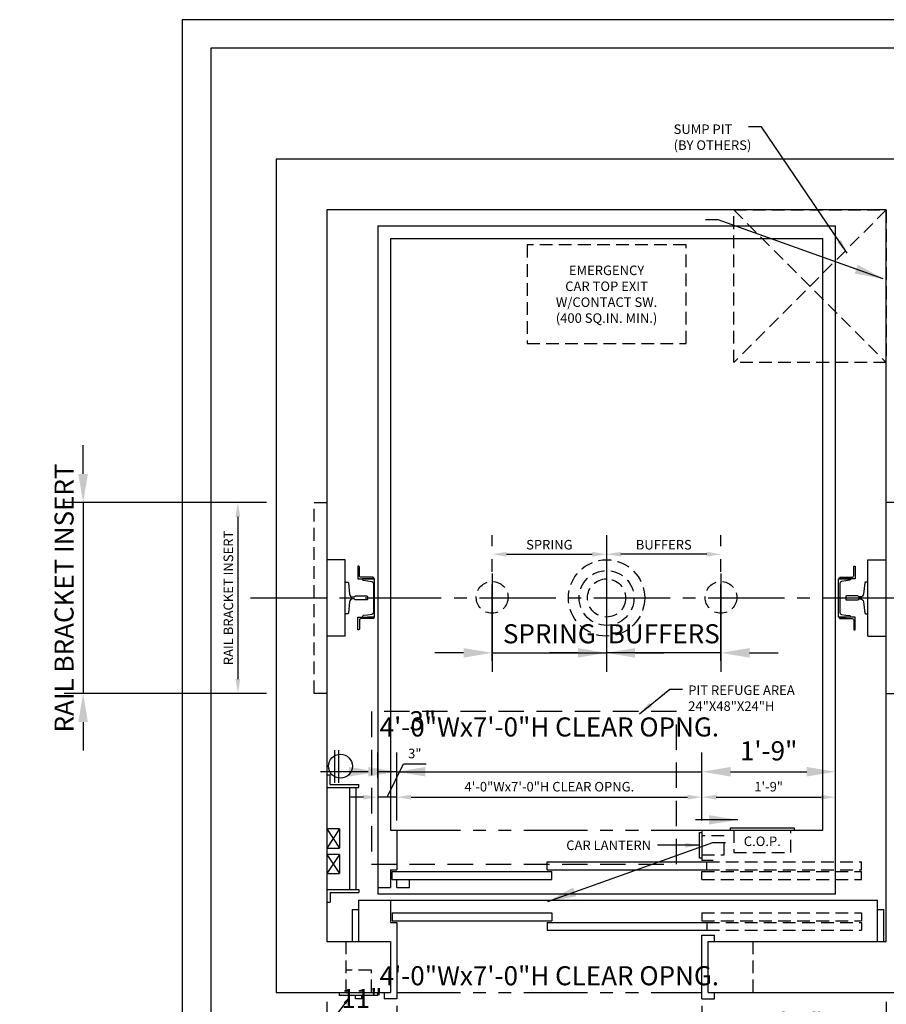
# Model space of a CAD drawing. Extents: x -26 to 408, y 0 to 279.
# Drawn here: x -26 to 111, y 109 to 264 of the extents above; entities that cross this region are included whole.
import ezdxf
from ezdxf import colors
from ezdxf.entities.mleader import LeaderData, LeaderLine
from ezdxf.enums import TextEntityAlignment as Align
from ezdxf.math import Vec2, Vec3

# ---------------------------------------------------------------- set-up
doc = ezdxf.new("R2010")
doc.units = 0
doc.header["$LTSCALE"] = 16
doc.header["$MEASUREMENT"] = 0
for name, pattern in [('CENTER2', [1.125, 0.75, -0.125, 0.125, -0.125]), ('HIDDEN2', [0.1875, 0.125, -0.0625]), ('PHANTOM2', [1.25, 0.625, -0.125, 0.125, -0.125, 0.125, -0.125])]:
    doc.linetypes.add(name, pattern=pattern)
doc.layers.get('0').update_dxf_attribs({"linetype": 'CONTINUOUS'})
doc.layers.get('DEFPOINTS').update_dxf_attribs({"linetype": 'CONTINUOUS'})
for name, color, linetype in [('1', 7, 'CONTINUOUS'), ('12', 4, 'CONTINUOUS'), ('2', 1, 'CENTER2'), ('3', 3, 'CONTINUOUS'), ('4', 3, 'HIDDEN2'), ('5', 5, 'CONTINUOUS'), ('5 @ 16', 5, 'CONTINUOUS'), ('5 @ 24', 5, 'CONTINUOUS'), ('5 @ 48', 5, 'CONTINUOUS'), ('7', 5, 'PHANTOM2'), ('8', 6, 'CONTINUOUS')]:
    doc.layers.add(name, color=color, linetype=linetype)
doc.styles.get("Standard").update_dxf_attribs({"font": 'romans.shx'})
doc.dimstyles.new('DEI', dxfattribs={"dimscale": 16, "dimtxt": 0.0625, "dimasz": 0.09375, "dimexe": 0.0625, "dimexo": 0.0625, "dimgap": 0.03125, "dimtad": 1, "dimdec": 5, "dimrnd": 0.03125, "dimzin": 3, "dimdsep": 46, "dimlunit": 4, "dimtxsty": 'Standard', "dimcen": 0.09375, "dimclrd": 256, "dimclre": 256, "dimclrt": 3, "dimadec": 0, "dimazin": 0, "dimtfac": 1, "dimtdec": 5, "dimtmove": 2, "dimatfit": 0, "dimfxl": 0, "dimfrac": 2, "dimtolj": 1, "dimtzin": 3, "dimarcsym": 0})

# ---------------------------------------------------------------- blocks, each defined once
blk = doc.blocks.new('*D349')
at = {"layer": '5', "lineweight": -2, "transparency": 16777216}
blk.add_line((51, 180), (64.5, 180), dxfattribs=at)
at = {"layer": '5', "transparency": 16777216}
for points in [[(51, 180.38), (51, 179.63), (48.75, 180)], [(64.5, 180.38), (64.5, 179.63), (66.75, 180)]]:
    blk.add_solid(points, dxfattribs=at)
at = {"layer": 'DEFPOINTS', "color": 0, "transparency": 16777216}
for p in [(48.75, 180), (66.75, 180), (66.75, 180)]:
    blk.add_point(p, dxfattribs=at)
at = {"layer": '5', "color": 3, "transparency": 16777216, "insert": (57.75, 181.5), "char_height": 1.5, "attachment_point": 5}
blk.add_mtext('\\A1;SPRING', dxfattribs=at)
blk = doc.blocks.new('*D350')
at = {"layer": '5', "lineweight": -2, "transparency": 16777216}
for p, q in [((48.75, 177), (48.75, 161.5)), ((66.75, 177), (66.75, 161.5)), ((44.25, 164.5), (39.75, 164.5)), ((48.75, 164.5), (66.75, 164.5)), ((71.25, 164.5), (75.75, 164.5))]:
    blk.add_line(p, q, dxfattribs=at)
at = {"layer": '5', "transparency": 16777216}
for points in [[(44.25, 165.25), (44.25, 163.75), (48.75, 164.5)], [(71.25, 165.25), (71.25, 163.75), (66.75, 164.5)]]:
    blk.add_solid(points, dxfattribs=at)
at = {"layer": 'DEFPOINTS', "color": 0, "transparency": 16777216}
for p in [(48.75, 180), (66.75, 180), (66.75, 164.5)]:
    blk.add_point(p, dxfattribs=at)
at = {"layer": '5', "color": 3, "transparency": 16777216, "insert": (57.75, 167.5), "char_height": 3, "attachment_point": 5}
blk.add_mtext('\\A1;SPRING', dxfattribs=at)
blk = doc.blocks.new('*D352')
at = {"layer": '5', "lineweight": -2, "transparency": 16777216}
blk.add_line((82.5, 180), (69, 180), dxfattribs=at)
at = {"layer": '5', "transparency": 16777216}
for points in [[(69, 180.38), (69, 179.63), (66.75, 180)], [(82.5, 180.38), (82.5, 179.63), (84.75, 180)]]:
    blk.add_solid(points, dxfattribs=at)
at = {"layer": 'DEFPOINTS', "color": 0, "transparency": 16777216}
for p in [(66.75, 180), (66.75, 180), (84.75, 180)]:
    blk.add_point(p, dxfattribs=at)
at = {"layer": '5', "color": 3, "transparency": 16777216, "insert": (75.75, 181.5), "char_height": 1.5, "attachment_point": 5}
blk.add_mtext('\\A1;BUFFERS', dxfattribs=at)
blk = doc.blocks.new('*D353')
at = {"layer": '5', "lineweight": -2, "transparency": 16777216}
for p, q in [((66.75, 177), (66.75, 161.5)), ((84.75, 177), (84.75, 161.5)), ((62.25, 164.5), (57.75, 164.5)), ((84.75, 164.5), (66.75, 164.5)), ((89.25, 164.5), (93.75, 164.5))]:
    blk.add_line(p, q, dxfattribs=at)
at = {"layer": '5', "transparency": 16777216}
for points in [[(62.25, 165.25), (62.25, 163.75), (66.75, 164.5)], [(89.25, 165.25), (89.25, 163.75), (84.75, 164.5)]]:
    blk.add_solid(points, dxfattribs=at)
at = {"layer": 'DEFPOINTS', "color": 0, "transparency": 16777216}
for p in [(66.75, 180), (84.75, 180), (66.75, 164.5)]:
    blk.add_point(p, dxfattribs=at)
at = {"layer": '5', "color": 3, "transparency": 16777216, "insert": (75.75, 167.5), "char_height": 3, "attachment_point": 5}
blk.add_mtext('\\A1;BUFFERS', dxfattribs=at)
blk = doc.blocks.new('*D355')
at = {"layer": '5', "lineweight": -2, "transparency": 16777216}
for p, q in [((22.75, 109.63), (22.75, 63.63)), ((110.75, 109.63), (110.75, 63.63)), ((108.5, 65.13), (25, 65.13))]:
    blk.add_line(p, q, dxfattribs=at)
at = {"layer": '5', "transparency": 16777216}
for points in [[(25, 65.5), (25, 64.75), (22.75, 65.13)], [(108.5, 65.5), (108.5, 64.75), (110.75, 65.13)]]:
    blk.add_solid(points, dxfattribs=at)
at = {"layer": 'DEFPOINTS', "color": 0, "transparency": 16777216}
for p in [(22.75, 111.13), (110.75, 111.13), (22.75, 65.13)]:
    blk.add_point(p, dxfattribs=at)
at = {"layer": '5', "color": 3, "transparency": 16777216, "insert": (66.75, 66.77), "char_height": 1.5, "attachment_point": 5}
blk.add_mtext('\\A1;7\'-4" CLEAR HOISTWAY', dxfattribs=at)
blk = doc.blocks.new('*D356')
at = {"layer": '5', "lineweight": -2, "transparency": 16777216}
for p, q in [((22.75, 108.13), (22.75, 44.13)), ((110.75, 108.13), (110.75, 44.13)), ((106.25, 47.13), (27.25, 47.13))]:
    blk.add_line(p, q, dxfattribs=at)
at = {"layer": '5', "transparency": 16777216}
for points in [[(27.25, 47.88), (27.25, 46.38), (22.75, 47.13)], [(106.25, 47.88), (106.25, 46.38), (110.75, 47.13)]]:
    blk.add_solid(points, dxfattribs=at)
at = {"layer": 'DEFPOINTS', "color": 0, "transparency": 16777216}
for p in [(22.75, 111.13), (110.75, 111.13), (22.75, 47.13)]:
    blk.add_point(p, dxfattribs=at)
at = {"layer": '5', "color": 3, "transparency": 16777216, "insert": (66.75, 50.42), "char_height": 3, "attachment_point": 5}
blk.add_mtext('\\A1;7\'-4" CLEAR HOISTWAY', dxfattribs=at)
blk = doc.blocks.new('*D376')
at = {"layer": '5', "lineweight": -2, "transparency": 16777216}
for p, q in [((81.75, 109), (81.75, 98.63)), ((84, 100.13), (108.5, 100.13))]:
    blk.add_line(p, q, dxfattribs=at)
at = {"layer": '5', "transparency": 16777216}
for points in [[(84, 100.5), (84, 99.75), (81.75, 100.13)], [(108.5, 100.5), (108.5, 99.75), (110.75, 100.13)]]:
    blk.add_solid(points, dxfattribs=at)
at = {"layer": 'DEFPOINTS', "color": 0, "transparency": 16777216}
for p in [(81.75, 110.5), (110.75, 100.13), (110.75, 100.13)]:
    blk.add_point(p, dxfattribs=at)
at = {"layer": '5', "color": 3, "transparency": 16777216, "insert": (96.25, 101.77), "char_height": 1.5, "attachment_point": 5}
blk.add_mtext('\\A1;2\'-5"', dxfattribs=at)
blk = doc.blocks.new('*D377')
at = {"layer": '5', "lineweight": -2, "transparency": 16777216}
for p, q in [((81.75, 107.5), (81.75, 100.13)), ((110.75, 103.13), (110.75, 106.13)), ((86.25, 103.13), (106.25, 103.13))]:
    blk.add_line(p, q, dxfattribs=at)
at = {"layer": '5', "transparency": 16777216}
for points in [[(86.25, 103.88), (86.25, 102.38), (81.75, 103.13)], [(106.25, 103.88), (106.25, 102.38), (110.75, 103.13)]]:
    blk.add_solid(points, dxfattribs=at)
at = {"layer": 'DEFPOINTS', "color": 0, "transparency": 16777216}
for p in [(81.75, 110.5), (110.75, 103.13), (110.75, 100.13)]:
    blk.add_point(p, dxfattribs=at)
at = {"layer": '5', "color": 3, "transparency": 16777216, "insert": (96.25, 106.42), "char_height": 3, "attachment_point": 5}
blk.add_mtext('\\A1;2\'-5"', dxfattribs=at)
blk = doc.blocks.new('*D379')
at = {"layer": '5', "lineweight": -2, "transparency": 16777216}
for p, q in [((33.75, 109), (33.75, 98.63)), ((36, 100.13), (79.5, 100.13))]:
    blk.add_line(p, q, dxfattribs=at)
at = {"layer": '5', "transparency": 16777216}
for points in [[(36, 100.5), (36, 99.75), (33.75, 100.13)], [(79.5, 100.5), (79.5, 99.75), (81.75, 100.13)]]:
    blk.add_solid(points, dxfattribs=at)
at = {"layer": 'DEFPOINTS', "color": 0, "transparency": 16777216}
for p in [(33.75, 110.5), (81.75, 100.13), (81.75, 100.13)]:
    blk.add_point(p, dxfattribs=at)
at = {"layer": '5', "color": 3, "transparency": 16777216, "insert": (57.75, 101.77), "char_height": 1.5, "attachment_point": 5}
blk.add_mtext('\\A1;4\'-0"Wx7\'-0"H CLEAR OPNG.', dxfattribs=at)
blk = doc.blocks.new('*D380')
at = {"layer": '5', "lineweight": -2, "transparency": 16777216}
for p, q in [((33.75, 107.5), (33.75, 100.13)), ((81.75, 103.13), (81.75, 106.13)), ((29.25, 103.13), (24.75, 103.13)), ((33.75, 103.13), (81.75, 103.13)), ((86.25, 103.13), (90.75, 103.13))]:
    blk.add_line(p, q, dxfattribs=at)
at = {"layer": '5', "transparency": 16777216}
for points in [[(29.25, 103.88), (29.25, 102.38), (33.75, 103.13)], [(86.25, 103.88), (86.25, 102.38), (81.75, 103.13)]]:
    blk.add_solid(points, dxfattribs=at)
at = {"layer": 'DEFPOINTS', "color": 0, "transparency": 16777216}
for p in [(33.75, 110.5), (81.75, 103.13), (81.75, 100.13)]:
    blk.add_point(p, dxfattribs=at)
at = {"layer": '5', "color": 3, "transparency": 16777216, "insert": (57.75, 113.74), "char_height": 3, "attachment_point": 5}
blk.add_mtext('\\A1;4\'-0"Wx7\'-0"H CLEAR OPNG.', dxfattribs=at)
blk = doc.blocks.new('*D382')
at = {"layer": '5', "lineweight": -2, "transparency": 16777216}
blk.add_line((31.5, 100.13), (25, 100.13), dxfattribs=at)
at = {"layer": '5', "transparency": 16777216}
for points in [[(25, 100.5), (25, 99.75), (22.75, 100.13)], [(31.5, 100.5), (31.5, 99.75), (33.75, 100.13)]]:
    blk.add_solid(points, dxfattribs=at)
at = {"layer": 'DEFPOINTS', "color": 0, "transparency": 16777216}
for p in [(22.75, 100.13), (22.75, 100.13), (33.75, 100.13)]:
    blk.add_point(p, dxfattribs=at)
at = {"layer": '5', "color": 3, "transparency": 16777216, "insert": (28.25, 101.77), "char_height": 1.5, "attachment_point": 5}
blk.add_mtext('\\A1;11"', dxfattribs=at)
blk = doc.blocks.new('*D383')
at = {"layer": '5', "lineweight": -2, "transparency": 16777216}
for p, q in [((22.75, 103.13), (22.75, 106.13)), ((33.75, 103.13), (33.75, 106.13)), ((18.25, 103.13), (13.75, 103.13)), ((33.75, 103.13), (22.75, 103.13)), ((38.25, 103.13), (42.75, 103.13))]:
    blk.add_line(p, q, dxfattribs=at)
at = {"layer": '5', "transparency": 16777216}
for points in [[(18.25, 103.88), (18.25, 102.38), (22.75, 103.13)], [(38.25, 103.88), (38.25, 102.38), (33.75, 103.13)]]:
    blk.add_solid(points, dxfattribs=at)
at = {"layer": 'DEFPOINTS', "color": 0, "transparency": 16777216}
for p in [(22.75, 103.13), (22.75, 100.13), (33.75, 100.13)]:
    blk.add_point(p, dxfattribs=at)
at = {"layer": '5', "color": 3, "transparency": 16777216, "insert": (28.25, 110.17), "char_height": 3, "attachment_point": 5}
blk.add_mtext('\\A1;11"', dxfattribs=at)
blk = doc.blocks.new('*D391')
at = {"layer": '5', "lineweight": -2, "transparency": 16777216}
for p, q in [((13.25, 188.13), (7.25, 188.13)), ((8.75, 185.88), (8.75, 160.38)), ((13.25, 158.13), (7.25, 158.13))]:
    blk.add_line(p, q, dxfattribs=at)
at = {"layer": '5', "transparency": 16777216}
for points in [[(8.37, 185.88), (9.12, 185.88), (8.75, 188.13)], [(8.37, 160.38), (9.12, 160.38), (8.75, 158.13)]]:
    blk.add_solid(points, dxfattribs=at)
at = {"layer": 'DEFPOINTS', "color": 0, "transparency": 16777216}
for p in [(14.75, 188.13), (8.75, 158.13), (14.75, 158.13)]:
    blk.add_point(p, dxfattribs=at)
at = {"layer": '5', "color": 3, "transparency": 16777216, "insert": (7.25, 173.13), "char_height": 1.5, "attachment_point": 5, "rotation": 90}
blk.add_mtext('\\A1;RAIL BRACKET INSERT', dxfattribs=at)
blk = doc.blocks.new('*D392')
at = {"layer": '5', "lineweight": -2, "transparency": 16777216}
for p, q in [((-15.6, 192.63), (-15.6, 197.13)), ((11.75, 188.13), (-18.6, 188.13)), ((-15.6, 188.13), (-15.6, 158.13)), ((11.75, 158.13), (-18.6, 158.13)), ((-15.6, 153.63), (-15.6, 149.13))]:
    blk.add_line(p, q, dxfattribs=at)
at = {"layer": '5', "transparency": 16777216}
for points in [[(-16.35, 192.63), (-14.85, 192.63), (-15.6, 188.13)], [(-16.35, 153.63), (-14.85, 153.63), (-15.6, 158.13)]]:
    blk.add_solid(points, dxfattribs=at)
at = {"layer": 'DEFPOINTS', "color": 0, "transparency": 16777216}
for p in [(14.75, 188.13), (-15.6, 158.13), (14.75, 158.13)]:
    blk.add_point(p, dxfattribs=at)
at = {"layer": '5', "color": 3, "transparency": 16777216, "insert": (-18.6, 173.13), "char_height": 3, "attachment_point": 5, "rotation": 90}
blk.add_mtext('\\A1;RAIL BRACKET INSERT', dxfattribs=at)
blk = doc.blocks.new('*D409')
at = {"layer": '5', "lineweight": -2, "transparency": 16777216}
for p, q in [((81.75, 138.13), (81.75, 143.31)), ((84, 141.81), (100.5, 141.81))]:
    blk.add_line(p, q, dxfattribs=at)
at = {"layer": '5', "transparency": 16777216}
for points in [[(84, 142.19), (84, 141.44), (81.75, 141.81)], [(100.5, 142.19), (100.5, 141.44), (102.75, 141.81)]]:
    blk.add_solid(points, dxfattribs=at)
at = {"layer": 'DEFPOINTS', "color": 0, "transparency": 16777216}
for p in [(102.75, 141.81), (102.75, 141.81), (81.75, 136.63)]:
    blk.add_point(p, dxfattribs=at)
at = {"layer": '5', "color": 3, "transparency": 16777216, "insert": (92.25, 143.46), "char_height": 1.5, "attachment_point": 5}
blk.add_mtext('\\A1;1\'-9"', dxfattribs=at)
blk = doc.blocks.new('*D410')
at = {"layer": '5', "lineweight": -2, "transparency": 16777216}
for p, q in [((81.75, 139.63), (81.75, 148.81)), ((102.75, 144.81), (102.75, 148.81)), ((86.25, 145.81), (98.25, 145.81))]:
    blk.add_line(p, q, dxfattribs=at)
at = {"layer": '5', "transparency": 16777216}
for points in [[(86.25, 146.56), (86.25, 145.06), (81.75, 145.81)], [(98.25, 146.56), (98.25, 145.06), (102.75, 145.81)]]:
    blk.add_solid(points, dxfattribs=at)
at = {"layer": 'DEFPOINTS', "color": 0, "transparency": 16777216}
for p in [(102.75, 145.81), (102.75, 141.81), (81.75, 136.63)]:
    blk.add_point(p, dxfattribs=at)
at = {"layer": '5', "color": 3, "transparency": 16777216, "insert": (92.25, 149.1), "char_height": 3, "attachment_point": 5}
blk.add_mtext('\\A1;1\'-9"', dxfattribs=at)
blk = doc.blocks.new('*D412')
at = {"layer": '5', "lineweight": -2, "transparency": 16777216}
for p, q in [((33.75, 138.13), (33.75, 143.31)), ((36, 141.81), (79.5, 141.81))]:
    blk.add_line(p, q, dxfattribs=at)
at = {"layer": '5', "transparency": 16777216}
for points in [[(36, 142.19), (36, 141.44), (33.75, 141.81)], [(79.5, 142.19), (79.5, 141.44), (81.75, 141.81)]]:
    blk.add_solid(points, dxfattribs=at)
at = {"layer": 'DEFPOINTS', "color": 0, "transparency": 16777216}
for p in [(81.75, 141.81), (81.75, 141.81), (33.75, 136.63)]:
    blk.add_point(p, dxfattribs=at)
at = {"layer": '5', "color": 3, "transparency": 16777216, "insert": (57.75, 143.46), "char_height": 1.5, "attachment_point": 5}
blk.add_mtext('\\A1;4\'-0"Wx7\'-0"H CLEAR OPNG.', dxfattribs=at)
blk = doc.blocks.new('*D413')
at = {"layer": '5', "lineweight": -2, "transparency": 16777216}
for p, q in [((33.75, 139.63), (33.75, 148.81)), ((81.75, 144.81), (81.75, 148.81)), ((29.25, 145.81), (24.75, 145.81)), ((33.75, 145.81), (81.75, 145.81)), ((86.25, 145.81), (90.75, 145.81))]:
    blk.add_line(p, q, dxfattribs=at)
at = {"layer": '5', "transparency": 16777216}
for points in [[(29.25, 146.56), (29.25, 145.06), (33.75, 145.81)], [(86.25, 146.56), (86.25, 145.06), (81.75, 145.81)]]:
    blk.add_solid(points, dxfattribs=at)
at = {"layer": 'DEFPOINTS', "color": 0, "transparency": 16777216}
for p in [(81.75, 145.81), (81.75, 141.81), (33.75, 136.63)]:
    blk.add_point(p, dxfattribs=at)
at = {"layer": '5', "color": 3, "transparency": 16777216, "insert": (57.75, 152.85), "char_height": 3, "attachment_point": 5}
blk.add_mtext('\\A1;4\'-0"Wx7\'-0"H CLEAR OPNG.', dxfattribs=at)
blk = doc.blocks.new('*D415')
at = {"layer": '5', "lineweight": -2, "transparency": 16777216}
for p, q in [((32.25, 141.81), (34.8, 147.04)), ((34.8, 147.04), (38.37, 147.04)), ((28.5, 141.81), (26.25, 141.81)), ((33.75, 141.81), (30.75, 141.81)), ((33.75, 141.81), (30.75, 141.81)), ((36, 141.81), (38.25, 141.81))]:
    blk.add_line(p, q, dxfattribs=at)
at = {"layer": '5', "transparency": 16777216}
for points in [[(28.5, 142.19), (28.5, 141.44), (30.75, 141.81)], [(36, 142.19), (36, 141.44), (33.75, 141.81)]]:
    blk.add_solid(points, dxfattribs=at)
at = {"layer": 'DEFPOINTS', "color": 0, "transparency": 16777216}
for p in [(30.75, 141.81), (30.75, 141.81), (33.75, 141.81)]:
    blk.add_point(p, dxfattribs=at)
at = {"layer": '5', "color": 3, "transparency": 16777216, "insert": (36.58, 148.68), "char_height": 1.5, "attachment_point": 5}
blk.add_mtext('\\A1;3"', dxfattribs=at)
blk = doc.blocks.new('*D416')
at = {"layer": '5', "lineweight": -2, "transparency": 16777216}
for p, q in [((30.75, 144.81), (30.75, 148.81)), ((33.75, 144.81), (33.75, 148.81)), ((26.25, 145.81), (21.75, 145.81)), ((33.75, 145.81), (30.75, 145.81)), ((38.25, 145.81), (42.75, 145.81))]:
    blk.add_line(p, q, dxfattribs=at)
at = {"layer": '5', "transparency": 16777216}
for points in [[(26.25, 146.56), (26.25, 145.06), (30.75, 145.81)], [(38.25, 146.56), (38.25, 145.06), (33.75, 145.81)]]:
    blk.add_solid(points, dxfattribs=at)
at = {"layer": 'DEFPOINTS', "color": 0, "transparency": 16777216}
for p in [(30.75, 145.81), (30.75, 141.81), (33.75, 141.81)]:
    blk.add_point(p, dxfattribs=at)
at = {"layer": '5', "color": 3, "transparency": 16777216, "insert": (37.84, 153.83), "char_height": 3, "attachment_point": 5}
blk.add_mtext('\\A1;3"', dxfattribs=at)
blk = doc.blocks.new('CHNL6')
at = {"layer": '1'}
blk.add_line((0, -3), (-1.12, -3), dxfattribs=at)
blk.add_lwpolyline([(-0.19, 2.29), (-0.19, -2.29, -0.373885), (-0.45, -2.59), (-1.12, -2.69), (-1.77, -2.78, 0.373885), (-1.88, -2.9), (-1.88, -3), (0, -3), (0, 3), (-1.88, 3), (-1.88, 2.9, 0.373885), (-1.77, 2.78), (-1.12, 2.69), (-0.45, 2.59, -0.373885)], format="xyb", close=True, dxfattribs=at)
blk = doc.blocks.new('*U500')
at = {"layer": '5 @ 24'}
blk.add_leader([(104.61, 227.33), (91.1, 247.2), (89.1, 247.2)], dimstyle='DEI', override={"dimscale": 24}, dxfattribs=at)
at = {"layer": '5 @ 48'}
blk.add_leader([(110.27, 223.31), (84.31, 232.57), (82.31, 232.57)], dimstyle='DEI', override={"dimscale": 48}, dxfattribs=at)
blk = doc.blocks.new('*U504')
at = {"layer": '5 @ 24'}
dim = blk.add_linear_dim(base=(66.751072, 180.004809), p1=(48.751072, 180.004809), p2=(66.751072, 180.004809), text='SPRING', dimstyle='DEI', override={"dimscale": 24, "dimtix": 1, "dimtofl": 1, "dimtmove": 2, "dimatfit": 0}, dxfattribs=at)
dim.commit()
dim.dimension.update_dxf_attribs({"geometry": '*D349', "text_midpoint": (57.751072, 181.504809)})
at = {"layer": '5 @ 48'}
dim = blk.add_linear_dim(base=(66.751072, 164.504809), p1=(48.751072, 180.004809), p2=(66.751072, 180.004809), text='SPRING', dimstyle='DEI', override={"dimscale": 48, "dimtix": 1, "dimtofl": 1, "dimtmove": 2, "dimatfit": 0}, dxfattribs=at)
dim.commit()
dim.dimension.update_dxf_attribs({"geometry": '*D350', "text_midpoint": (57.751072, 167.504809)})
blk = doc.blocks.new('*U505')
at = {"layer": '5 @ 24'}
dim = blk.add_linear_dim(base=(66.751072, 180.004809), p1=(84.751072, 180.004809), p2=(66.751072, 180.004809), angle=180, text='BUFFERS', dimstyle='DEI', override={"dimscale": 24, "dimtix": 1, "dimtofl": 1, "dimtmove": 2, "dimatfit": 0}, dxfattribs=at)
dim.commit()
dim.dimension.update_dxf_attribs({"geometry": '*D352', "text_midpoint": (75.751072, 181.504809)})
at = {"layer": '5 @ 48'}
dim = blk.add_linear_dim(base=(66.751072, 164.504809), p1=(84.751072, 180.004809), p2=(66.751072, 180.004809), angle=180, text='BUFFERS', dimstyle='DEI', override={"dimscale": 48, "dimtix": 1, "dimtofl": 1, "dimtmove": 2, "dimatfit": 0}, dxfattribs=at)
dim.commit()
dim.dimension.update_dxf_attribs({"geometry": '*D353', "text_midpoint": (75.751072, 167.504809)})
blk = doc.blocks.new('*U506')
at = {"layer": '5 @ 24'}
blk.add_leader([(81.38, 134.25), (74.76, 134.25)], dimstyle='DEI', override={"dimscale": 24}, dxfattribs=at)
at = {"layer": '5 @ 48'}
blk.add_leader([(87.38, 138.25), (80.76, 138.25)], dimstyle='DEI', override={"dimscale": 48}, dxfattribs=at)
blk = doc.blocks.new('*U507')
at = {"layer": '5 @ 24'}
dim = blk.add_linear_dim(base=(22.751072, 65.129809), p1=(110.751072, 111.129809), p2=(22.751072, 111.129809), angle=180, text='<> CLEAR HOISTWAY', dimstyle='DEI', override={"dimscale": 24, "dimtix": 0, "dimtofl": 1, "dimtmove": 2, "dimatfit": 0}, dxfattribs=at)
dim.commit()
dim.dimension.update_dxf_attribs({"geometry": '*D355', "text_midpoint": (66.751072, 66.772666)})
at = {"layer": '5 @ 48'}
dim = blk.add_linear_dim(base=(22.751072, 47.129809), p1=(110.751072, 111.129809), p2=(22.751072, 111.129809), angle=180, text='<> CLEAR HOISTWAY', dimstyle='DEI', override={"dimscale": 48, "dimtix": 0, "dimtofl": 1, "dimtmove": 2, "dimatfit": 0}, dxfattribs=at)
dim.commit()
dim.dimension.update_dxf_attribs({"geometry": '*D356', "text_midpoint": (66.751072, 50.415523)})
blk = doc.blocks.new('*U514')
at = {"layer": '5 @ 24'}
dim = blk.add_linear_dim(base=(110.753303, 100.129809), p1=(81.753303, 110.504809), p2=(110.753303, 100.129809), dimstyle='DEI', override={"dimscale": 24, "dimtix": 0, "dimtofl": 1, "dimtmove": 2, "dimatfit": 0}, dxfattribs=at)
dim.commit()
dim.dimension.update_dxf_attribs({"geometry": '*D376', "text_midpoint": (96.253303, 101.772666)})
at = {"layer": '5 @ 48'}
dim = blk.add_linear_dim(base=(110.753303, 103.129809), p1=(81.753303, 110.504809), p2=(110.753303, 100.129809), dimstyle='DEI', override={"dimscale": 48, "dimtix": 0, "dimtofl": 1, "dimtmove": 2, "dimatfit": 0}, dxfattribs=at)
dim.commit()
dim.dimension.update_dxf_attribs({"geometry": '*D377', "text_midpoint": (96.253303, 106.415523)})
blk = doc.blocks.new('*U515')
at = {"layer": '5 @ 24'}
dim = blk.add_linear_dim(base=(81.753303, 100.129809), p1=(33.753303, 110.504809), p2=(81.753303, 100.129809), text='<>Wx7\'-0"H CLEAR OPNG.', dimstyle='DEI', override={"dimscale": 24, "dimtix": 0, "dimtofl": 1, "dimtmove": 2, "dimatfit": 0}, dxfattribs=at)
dim.commit()
dim.dimension.update_dxf_attribs({"geometry": '*D379', "text_midpoint": (57.753303, 101.772666)})
at = {"layer": '5 @ 48'}
dim = blk.add_linear_dim(base=(81.753303, 103.129809), p1=(33.753303, 110.504809), p2=(81.753303, 100.129809), text='<>Wx7\'-0"H CLEAR OPNG.', dimstyle='DEI', override={"dimscale": 48, "dimtix": 0, "dimtofl": 1, "dimtmove": 2, "dimatfit": 0}, dxfattribs=at)
dim.commit()
dim.dimension.update_dxf_attribs({"geometry": '*D380', "text_midpoint": (57.753303, 113.736952)})
blk = doc.blocks.new('*U516')
at = {"layer": '5 @ 24'}
dim = blk.add_linear_dim(base=(22.753303, 100.129809), p1=(33.753303, 100.129809), p2=(22.753303, 100.129809), dimstyle='DEI', override={"dimscale": 24, "dimtix": 0, "dimtofl": 1, "dimtmove": 2, "dimatfit": 0}, dxfattribs=at)
dim.commit()
dim.dimension.update_dxf_attribs({"geometry": '*D382', "text_midpoint": (28.253303, 101.772666)})
at = {"layer": '5 @ 48'}
dim = blk.add_linear_dim(base=(22.753303, 103.129809), p1=(33.753303, 100.129809), p2=(22.753303, 100.129809), dimstyle='DEI', override={"dimscale": 48, "dimtix": 0, "dimtofl": 1, "dimtmove": 2, "dimatfit": 0}, dxfattribs=at)
dim.commit()
dim.dimension.update_dxf_attribs({"geometry": '*D383', "text_midpoint": (28.253303, 110.165523)})
blk = doc.blocks.new('*U519')
at = {"layer": '5 @ 24'}
blk.add_leader([(71.95, 154.94), (76.69, 158.79), (78.69, 158.79)], dimstyle='DEI', override={"dimscale": 24}, dxfattribs=at)
at = {"layer": '5 @ 48'}
blk.add_leader([(57.51, 125.41), (83.48, 134.67), (85.48, 134.67)], dimstyle='DEI', override={"dimscale": 48}, dxfattribs=at)
blk = doc.blocks.new('*U520')
at = {"layer": '5 @ 24'}
dim = blk.add_linear_dim(base=(8.746335, 158.129809), p1=(14.751072, 188.129809), p2=(14.751072, 158.129809), angle=90, text='RAIL BRACKET INSERT', dimstyle='DEI', override={"dimscale": 24, "dimtix": 1, "dimtofl": 1, "dimtmove": 2, "dimatfit": 0}, dxfattribs=at)
dim.commit()
dim.dimension.update_dxf_attribs({"geometry": '*D391', "text_midpoint": (7.246335, 173.129809)})
at = {"layer": '5 @ 48'}
dim = blk.add_linear_dim(base=(-15.600941, 158.129809), p1=(14.751072, 188.129809), p2=(14.751072, 158.129809), angle=90, text='RAIL BRACKET INSERT', dimstyle='DEI', override={"dimscale": 48, "dimtix": 1, "dimtofl": 1, "dimtmove": 2, "dimatfit": 0}, dxfattribs=at)
dim.commit()
dim.dimension.update_dxf_attribs({"geometry": '*D392', "text_midpoint": (-18.600941, 173.129809)})
blk = doc.blocks.new('*U529')
at = {"layer": '5 @ 24'}
dim = blk.add_linear_dim(base=(102.753303, 141.813021), p1=(81.753303, 136.629809), p2=(102.753303, 141.813021), dimstyle='DEI', override={"dimscale": 24, "dimtix": 0, "dimtofl": 1, "dimtmove": 2, "dimatfit": 0}, dxfattribs=at)
dim.commit()
dim.dimension.update_dxf_attribs({"geometry": '*D409', "text_midpoint": (92.253303, 143.455878)})
at = {"layer": '5 @ 48'}
dim = blk.add_linear_dim(base=(102.753303, 145.813021), p1=(81.753303, 136.629809), p2=(102.753303, 141.813021), dimstyle='DEI', override={"dimscale": 48, "dimtix": 0, "dimtofl": 1, "dimtmove": 2, "dimatfit": 0}, dxfattribs=at)
dim.commit()
dim.dimension.update_dxf_attribs({"geometry": '*D410', "text_midpoint": (92.253303, 149.098735)})
blk = doc.blocks.new('*U530')
at = {"layer": '5 @ 24'}
dim = blk.add_linear_dim(base=(81.753303, 141.813021), p1=(33.753303, 136.629809), p2=(81.753303, 141.813021), text='<>Wx7\'-0"H CLEAR OPNG.', dimstyle='DEI', override={"dimscale": 24, "dimtix": 0, "dimtofl": 1, "dimtmove": 2, "dimatfit": 0}, dxfattribs=at)
dim.commit()
dim.dimension.update_dxf_attribs({"geometry": '*D412', "text_midpoint": (57.753303, 143.455878)})
at = {"layer": '5 @ 48'}
dim = blk.add_linear_dim(base=(81.753303, 145.813021), p1=(33.753303, 136.629809), p2=(81.753303, 141.813021), text='<>Wx7\'-0"H CLEAR OPNG.', dimstyle='DEI', override={"dimscale": 48, "dimtix": 0, "dimtofl": 1, "dimtmove": 2, "dimatfit": 0}, dxfattribs=at)
dim.commit()
dim.dimension.update_dxf_attribs({"geometry": '*D413', "text_midpoint": (57.753303, 152.848735)})
blk = doc.blocks.new('*U531')
at = {"layer": '5 @ 24'}
dim = blk.add_linear_dim(base=(30.753303, 141.813021), p1=(33.753303, 141.813021), p2=(30.753303, 141.813021), dimstyle='DEI', override={"dimscale": 24, "dimtix": 0, "dimtofl": 1, "dimtmove": 1, "dimatfit": 0}, dxfattribs=at)
dim.commit()
dim.dimension.update_dxf_attribs({"geometry": '*D415', "text_midpoint": (35.545608, 147.040292), "dimtype": 128})
at = {"layer": '5 @ 48'}
dim = blk.add_linear_dim(base=(30.753303, 145.813021), p1=(33.753303, 141.813021), p2=(30.753303, 141.813021), dimstyle='DEI', override={"dimscale": 48, "dimtix": 0, "dimtofl": 1, "dimtmove": 1, "dimatfit": 0}, dxfattribs=at)
dim.commit()
dim.dimension.update_dxf_attribs({"geometry": '*D416', "text_midpoint": (37.84224, 150.545164), "dimtype": 128})

msp = doc.modelspace()

# ---------------------------------------------------------------- linework, layer by layer
for p, q in [((118.75, 242.13), (14.75, 242.13)), ((14.75, 242.13), (14.75, 111.13)), ((110.75, 234.13), (22.75, 234.13)), ((22.75, 234.13), (22.75, 119.13)), ((110.75, 119.13), (110.75, 234.13)), ((30.75, 231.63), (102.75, 231.63)), ((30.75, 231.63), (30.75, 126.63)), ((102.75, 126.63), (102.75, 231.63)), ((32.75, 229.63), (100.75, 229.63)), ((32.75, 229.63), (32.75, 136.63)), ((100.75, 136.63), (100.75, 229.63)), ((25.63, 179.13), (22.75, 179.13)), ((25.63, 167.13), (25.63, 179.13)), ((107.88, 179.13), (110.75, 179.13)), ((107.88, 167.13), (107.88, 179.13)), ((25.63, 167.13), (22.75, 167.13)), ((107.88, 167.13), (110.75, 167.13)), ((30.75, 126.63), (102.75, 126.63)), ((22.75, 119.13), (32.75, 119.13)), ((82.75, 119.13), (110.75, 119.13)), ((14.75, 111.13), (32.75, 111.13)), ((82.75, 111.13), (118.75, 111.13))]:
    msp.add_line(p, q)
at = {"layer": '1'}
for p, q in [((24, 144.06), (24, 149.18)), ((24.63, 144.06), (24.63, 149.18)), ((22.75, 145.32), (23.25, 145.32)), ((23.25, 143.82), (23.25, 145.32)), ((22.75, 143.32), (27.79, 143.32)), ((23.25, 143.82), (27.79, 143.82)), ((26.29, 143.32), (26.29, 127.32)), ((27.29, 143.32), (27.29, 127.32)), ((27.79, 143.32), (27.79, 143.82)), ((24.75, 136.82), (22.75, 136.82)), ((24.75, 136.82), (24.75, 133.82)), ((32.75, 136.63), (33.75, 136.63)), ((33.75, 136.63), (33.75, 130.38)), ((81.38, 132.25), (81.38, 136.25)), ((81.38, 136.25), (81.75, 136.25)), ((81.75, 136.63), (100.75, 136.63)), ((81.75, 136.63), (81.75, 131.88)), ((86.25, 137), (96.25, 137)), ((86.25, 136.63), (86.25, 137)), ((96.25, 137), (96.25, 136.63)), ((22.75, 133.82), (24.75, 133.82)), ((24.75, 132.82), (22.75, 132.82)), ((24.75, 132.82), (24.75, 129.82)), ((57.38, 131.63), (82.5, 131.63)), ((57.38, 130.38), (57.38, 131.63)), ((81.75, 132.25), (81.38, 132.25)), ((83.5, 131.88), (81.75, 131.88)), ((82.5, 130.38), (82.5, 131.63)), ((32.75, 130.38), (32.75, 127.63)), ((32.75, 130.38), (33.75, 130.38)), ((33, 130.13), (58.13, 130.13)), ((33, 128.88), (33, 130.13)), ((57.38, 130.38), (82.5, 130.38)), ((58.13, 128.88), (58.13, 130.13)), ((22.75, 129.82), (24.75, 129.82)), ((33, 128.88), (58.13, 128.88)), ((22.75, 127.32), (27.79, 127.32)), ((27.79, 127.32), (27.79, 126.82)), ((30.75, 127.63), (32.75, 127.63)), ((23.25, 126.82), (27.79, 126.82)), ((23.25, 126.82), (23.25, 125.32)), ((27.75, 125.63), (109.38, 125.63)), ((27.75, 125.63), (27.75, 119.13)), ((32.75, 125.63), (32.75, 122.13)), ((109.38, 119.13), (109.38, 125.63)), ((22.75, 125.32), (23.25, 125.32)), ((26.75, 124.13), (26.75, 119.13)), ((26.75, 124.13), (27.75, 124.13)), ((109.38, 124.13), (110.38, 124.13)), ((110.38, 119.13), (110.38, 124.13)), ((33, 123.63), (58.13, 123.63)), ((33, 123.63), (33, 122.38)), ((33, 122.38), (58.13, 122.38)), ((58.13, 123.63), (58.13, 122.38)), ((32.75, 122.13), (33.75, 122.13)), ((33.75, 122.13), (33.75, 110.13)), ((57.38, 122.13), (82.5, 122.13)), ((57.38, 122.13), (57.38, 120.88)), ((57.38, 120.88), (82.5, 120.88)), ((82.5, 122.13), (82.5, 120.88)), ((81.75, 110.13), (81.75, 120.13)), ((81.75, 120.13), (83.75, 120.13)), ((83.75, 119.13), (83.75, 120.13)), ((32.75, 119.13), (32.75, 111.13)), ((82.75, 111.13), (82.75, 119.13)), ((24.75, 110.63), (24.75, 111.13)), ((30.75, 110.63), (24.75, 110.63)), ((27.25, 110.13), (27.25, 110.63)), ((28.25, 110.13), (27.25, 110.13)), ((28.25, 110.13), (28.25, 110.63)), ((30.75, 110.63), (30.75, 111.13)), ((31.75, 111.13), (31.75, 110.13)), ((33.75, 110.13), (31.75, 110.13)), ((81.75, 110.13), (83.75, 110.13)), ((83.75, 110.13), (83.75, 111.13))]:
    msp.add_line(p, q, dxfattribs=at)
for points in [[(27.88, 178, 0.414214), (27.75, 178.13), (27.63, 178.13), (27.63, 176.13), (30.13, 176.13), (30.13, 176.25, 0.414214), (30, 176.38), (28.13, 176.38, -0.414214), (27.88, 176.63)], [(105.63, 178, -0.414214), (105.75, 178.13), (105.88, 178.13), (105.88, 176.13), (103.38, 176.13), (103.38, 176.25, -0.414214), (103.5, 176.38), (105.38, 176.38, 0.414214), (105.63, 176.63)], [(27.88, 168.25, -0.414214), (27.75, 168.13), (27.63, 168.13), (27.63, 170.13), (30.13, 170.13), (30.13, 170, -0.414214), (30, 169.88), (28.13, 169.88, 0.414214), (27.88, 169.63)], [(105.63, 168.25, 0.414214), (105.75, 168.13), (105.88, 168.13), (105.88, 170.13), (103.38, 170.13), (103.38, 170, 0.414214), (103.5, 169.88), (105.38, 169.88, -0.414214), (105.63, 169.63)]]:
    msp.add_lwpolyline(points, format="xyb", close=True, dxfattribs=at)
for points in [[(25.63, 175.63), (26, 175.63, -0.383421), (26.13, 175.52), (26.32, 173.73, 0.383421), (26.81, 173.29), (27.02, 173.29, 0.305616), (27.14, 173.36, -0.305616), (27.25, 173.44), (29, 173.44, -0.414214), (29.13, 173.32), (29.13, 172.94, -0.414214), (29, 172.82), (27.25, 172.82, -0.305616), (27.14, 172.9, 0.305616), (27.02, 172.97), (26.81, 172.97, 0.383421), (26.32, 172.53), (26.13, 170.74, -0.383421), (26, 170.63), (25.63, 170.63)], [(107.88, 175.63), (107.5, 175.63, 0.383421), (107.38, 175.52), (107.19, 173.73, -0.383421), (106.69, 173.29), (106.48, 173.29, -0.305616), (106.37, 173.36, 0.305616), (106.25, 173.44), (104.5, 173.44, 0.414214), (104.38, 173.32), (104.38, 172.94, 0.414214), (104.5, 172.82), (106.25, 172.82, 0.305616), (106.37, 172.9, -0.305616), (106.48, 172.97), (106.69, 172.97, -0.383421), (107.19, 172.53), (107.38, 170.74, 0.383421), (107.5, 170.63), (107.88, 170.63)]]:
    msp.add_lwpolyline(points, format="xyb", dxfattribs=at)
msp.add_circle((24.88, 146.68), 1.88, dxfattribs=at)
at = {"layer": '12'}
for p, q in [((22.75, 136.82), (24.75, 133.82)), ((24.75, 136.82), (22.75, 133.82)), ((24.75, 132.82), (22.75, 129.82)), ((22.75, 132.82), (24.75, 129.82)), ((33.74, 127.63), (33.74, 128.88)), ((35.74, 127.63), (35.74, 128.88)), ((33.74, 127.63), (35.74, 127.63))]:
    msp.add_line(p, q, dxfattribs=at)
at = {"layer": '2'}
for p, q in [((48.75, 163.25), (48.75, 183)), ((66.75, 183), (66.75, 163.25)), ((84.75, 163.25), (84.75, 183)), ((10.75, 173.13), (121.04, 173.13))]:
    msp.add_line(p, q, dxfattribs=at)
at = {"layer": '4'}
for p, q in [((110.75, 234.13), (86.75, 210.13)), ((86.75, 234.13), (110.75, 210.13)), ((79.25, 228.63), (54.25, 228.63)), ((54.25, 228.63), (54.25, 213.13)), ((79.25, 213.13), (79.25, 228.63)), ((54.25, 213.13), (79.25, 213.13)), ((86.75, 136.63), (86.75, 133.13)), ((95.75, 133.13), (95.75, 136.63)), ((85.25, 135.75), (81.75, 135.75)), ((85.25, 132.75), (85.25, 135.75)), ((86.75, 133.13), (95.75, 133.13)), ((81.75, 132.75), (85.25, 132.75)), ((82.5, 131.63), (106.88, 131.63)), ((106.88, 130.38), (106.88, 131.63)), ((81.75, 130.13), (106.88, 130.13)), ((81.75, 128.88), (81.75, 130.13)), ((82.5, 130.38), (106.88, 130.38)), ((106.88, 128.88), (106.88, 130.13)), ((81.75, 128.88), (106.88, 128.88)), ((81.75, 123.63), (106.88, 123.63)), ((81.75, 123.63), (81.75, 122.38)), ((81.75, 122.38), (106.88, 122.38)), ((106.88, 123.63), (106.88, 122.38)), ((82.5, 122.13), (106.88, 122.13)), ((82.5, 120.88), (106.88, 120.88)), ((106.88, 122.13), (106.88, 120.88)), ((25.75, 119.13), (25.75, 111.13)), ((89.75, 119.13), (89.75, 111.13)), ((29.75, 114.63), (25.75, 114.63)), ((29.75, 111.13), (29.75, 114.63))]:
    msp.add_line(p, q, dxfattribs=at)
msp.add_lwpolyline([(110.75, 210.13), (86.75, 210.13), (86.75, 234.13), (110.75, 234.13)], close=True, dxfattribs=at)
for points in [[(22.75, 158.13), (20.75, 158.13), (20.75, 188.13), (22.75, 188.13)], [(110.75, 158.13), (112.75, 158.13), (112.75, 188.13), (110.75, 188.13)]]:
    msp.add_lwpolyline(points, dxfattribs=at)
at = {"layer": '4', "ltscale": 2}
msp.add_lwpolyline([(29.75, 131.26), (77.75, 131.26), (77.75, 155.26), (29.75, 155.26)], close=True, dxfattribs=at)
at = {"layer": '4'}
for centre, radius in [((66.75, 173.13), 6), ((66.75, 173.13), 4.31), ((48.75, 173.22), 2.5), ((66.75, 173.13), 3), ((84.75, 173.22), 2.5)]:
    msp.add_circle(centre, radius, dxfattribs=at)
at = {"layer": '7'}
for p, q in [((33.75, 136.63), (81.75, 136.63)), ((33.75, 111.13), (81.75, 111.13))]:
    msp.add_line(p, q, dxfattribs=at)
at = {"layer": '8'}
msp.add_lwpolyline([(199.53, 4.5), (199.53, 259.54), (4.5, 259.54), (4.5, 4.5)], close=True, dxfattribs=at)
at = {"layer": 'DEFPOINTS'}
msp.add_lwpolyline([(0, 264.04), (0, 0), (204.03, 0), (204.03, 264.04)], close=True, dxfattribs=at)
at = {"layer": 'DEFPOINTS', "color": 0, "linetype": 'ByBlock'}
for p in [(33.75, 136.63), (81.75, 136.63), (81.75, 136.63), (81.75, 110.13), (81.75, 110.13)]:
    msp.add_point(p, dxfattribs=at)

# ---------------------------------------------------------------- block references
at = {"layer": '1'}
msp.add_blockref('CHNL6', (30.25, 173.13), dxfattribs=at)
at = {"layer": '1', "xscale": -1}
msp.add_blockref('CHNL6', (103.25, 173.13), dxfattribs=at)
at = {"layer": '5'}
for name in ['*U500', '*U520', '*U504', '*U505', '*U530', '*U519', '*U531', '*U529', '*U506', '*U515', '*U516', '*U507', '*U514']:
    msp.add_blockref(name, (0, 0), dxfattribs=at)

# ---------------------------------------------------------------- texts
at = {"layer": '3'}
msp.add_text('CAR LANTERN', height=1.5, dxfattribs=at).set_placement((73.76, 134.25), align=Align.MIDDLE_RIGHT)
msp.add_text('C.O.P.', height=1.5, dxfattribs=at).set_placement((91.25, 134.88), align=Align.MIDDLE_CENTER)
at = {"layer": '3', "char_height": 1.5}
for s, width, insert, attachment_point in [('SUMP PIT\\P(BY OTHERS)', 26.2799, (77.3, 245.57), 4), ('EMERGENCY\\PCAR TOP EXIT\\PW/CONTACT SW.\\P(400 SQ.IN. MIN.)', 25, (66.75, 220.88), 5), ('PIT REFUGE AREA\\P24"X48"X24"H', 26.2799, (79.6, 157.38), 4)]:
    msp.add_mtext_dynamic_manual_height_columns(s, width=width, gutter_width=24, heights=[0], dxfattribs=dict(at, insert=insert, attachment_point=attachment_point))

# ---------------------------------------------------------------- leaders
at = {"layer": '5 @ 16'}
ml = msp.add_multileader_mtext('Standard', dxfattribs=at)
ml.set_content('HALL PUSH\\PBUTTON', color=3)
ml.set_leader_properties()
ml.build(insert=Vec2(0, 0))
ml.multileader.update_dxf_attribs({"dogleg_length": 0.125, "arrow_head_size": 1.5, "scale": 16})
ctx = ml.context
ctx.base_point, ctx.scale, ctx.char_height, ctx.arrow_head_size, ctx.landing_gap_size, ctx.plane_origin = Vec3(5.28, 104.08), 16, 1.5, 1.5, 1, Vec3(16.49, 105.12)
notes = []
notes.append((ctx, [(0, (1, 1, 0), (21.56, 104.08), (-1, 0), 2, [(0, [(26.48, 110.58)], 0, [])])]))
ctx.mtext.insert, ctx.mtext.flow_direction = Vec3(6.14, 104.83), 5
for ctx, leaders in notes:
    for number, flags, end, landing, length, lines in leaders:
        leader = LeaderData()
        leader.index, (leader.has_last_leader_line, leader.has_dogleg_vector, leader.attachment_direction) = number, flags
        leader.last_leader_point, leader.dogleg_vector, leader.dogleg_length = Vec3(end), Vec3(landing), length
        for number, points, colour, breaks in lines:
            line = LeaderLine()
            line.index, line.vertices, line.color, line.breaks = number, Vec3.list(points), colors.encode_raw_color(colour), breaks
            leader.lines.append(line)
        ctx.leaders.append(leader)

doc.saveas('drawing.dxf')
